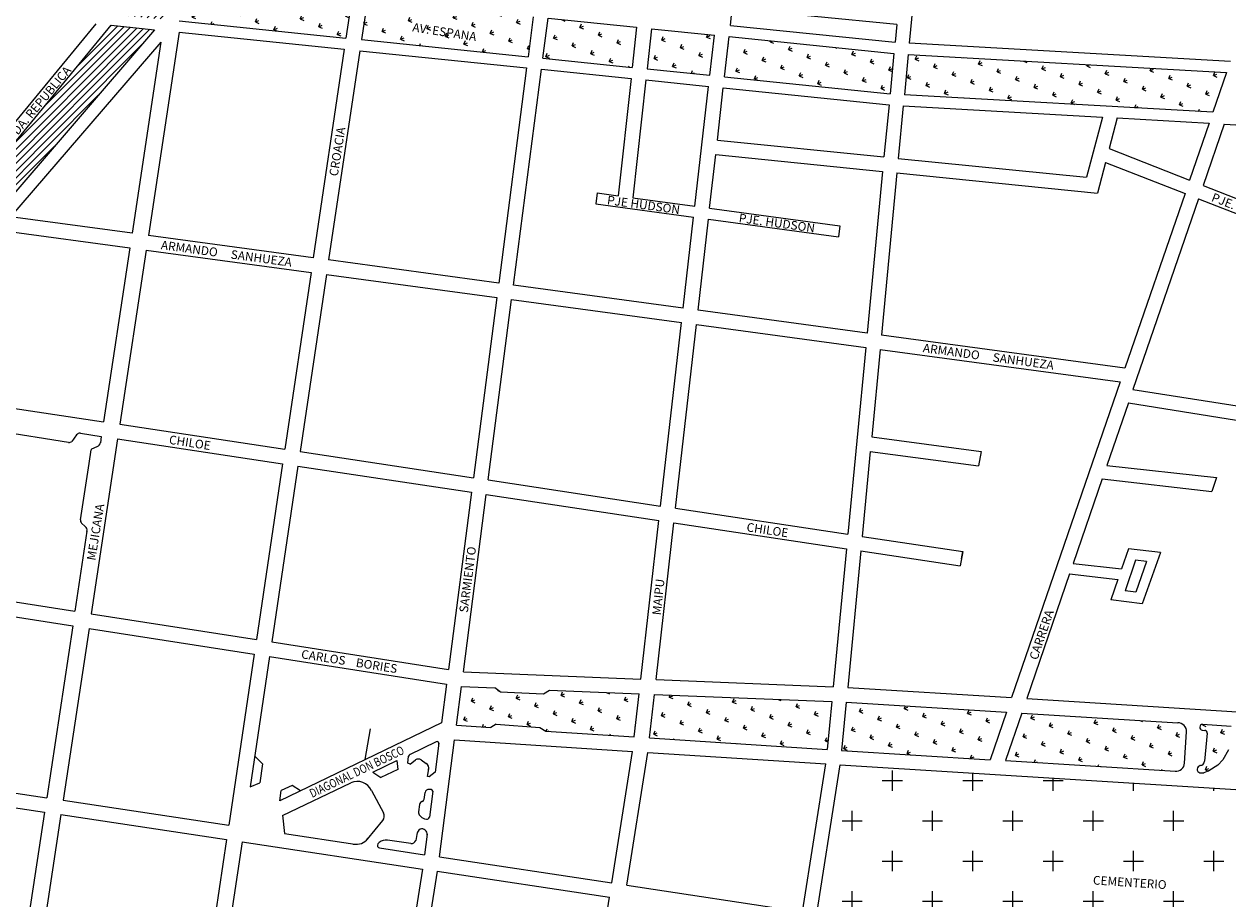
# Model space of a CAD drawing. Extents: x -776 to 11496, y -3460 to 2124.
# Drawn here: x 3903 to 4663, y -1269 to -716 of the extents above; entities that cross this region are included whole.
import ezdxf

# ---------------------------------------------------------------- set-up
doc = ezdxf.new("R2010")
doc.units = 0
for name, color, linetype in [('CARTOGR', 7, 'CONTINUOUS'), ('NCALLE', 250, 'CONTINUOUS'), ('NMANZ', 7, 'CONTINUOUS'), ('RELLENO', 7, 'CONTINUOUS')]:
    doc.layers.add(name, color=color, linetype=linetype)
doc.styles.get("Standard").update_dxf_attribs({"font": 'verdana.TTF'})
pattern_1 = [(22.2229, (-913.028, 721.6105), (4.916763, 11.709621), [2.38125, -15.57925]), (337.2229, (-913.028, 721.61), (4.916767, 11.70963), [2.38125, -10.31875]), (67.2229, (-913.028, 721.61), (-11.70963, 4.916767), [2.38125, -10.31875])]

msp = doc.modelspace()

# ---------------------------------------------------------------- hatches: boundary and pattern name
at = {"layer": 'NCALLE', "linetype": 'Continuous'}
h = msp.add_hatch(dxfattribs=at)
h.set_pattern_fill('ANSI31', color=5, style=0)
h.paths.add_polyline_path([(3963.06, -709.95), (3990.76, -712.79), (4010.97, -689.32), (3982.46, -686.41)])
h.paths.add_polyline_path([(3985.09, -719.36), (3957.62, -716.55), (3865.69, -828.11), (3873.77, -834.76), (3884.42, -836.21)])
h.paths.add_polyline_path([(3893.24, -795.11), (3939.68, -739.32), (3933.1, -733.84), (3886.65, -789.63)], flags=24)
h = msp.add_hatch(dxfattribs=at)
h.set_pattern_fill('GRASS', color=3, scale=0.5, angle=-67.77709, style=0)
h.set_pattern_definition(pattern_1)
h.paths.add_polyline_path([(4654.02, -771.43), (4662.65, -746.38), (4461.4, -734.99), (4458.97, -760.43)])
h.paths.add_polyline_path([(4808.49, -780.15), (4817.66, -755.16), (4672.22, -746.92), (4663.6, -771.98)])
h.paths.add_polyline_path([(5032.54, -792.79), (5041.88, -767.85), (4826.51, -755.66), (4817.34, -780.65)])
h.paths.add_polyline_path([(5051.4, -768.39), (5042.05, -793.33), (5088.58, -795.95), (5091.67, -770.67)])
h.paths.add_polyline_path([(4731.33, -763.93), (4791.05, -768.92), (4791.76, -760.4), (4732.04, -755.41)], flags=24)
h = msp.add_hatch(dxfattribs=at)
h.set_pattern_fill('GRASS', color=3, scale=0.5, angle=-67.77709, style=0)
h.set_pattern_definition(pattern_1)
h.paths.add_polyline_path([(4234.76, -1136.61), (4230.87, -1138.87), (4203.43, -1137.65), (4200.08, -1135.21), (4179, -1134.36), (4175.83, -1158.83), (4197.53, -1160.25), (4200.96, -1158.12), (4228.64, -1160.2), (4232.39, -1162.52), (4288.23, -1166.16), (4291.35, -1138.89)])
h.paths.add_polyline_path([(4410.11, -1174.12), (4413.02, -1143.8), (4300.98, -1139.28), (4297.85, -1166.79)])
h = msp.add_hatch(dxfattribs=at)
h.set_pattern_fill('GRASS', color=3, scale=0.5, angle=-67.77709, style=0)
h.set_pattern_definition(pattern_1)
h.paths.add_polyline_path([(4422.25, -1144.17), (4419.32, -1174.72), (4513.24, -1180.56), (4523.59, -1150.48)])
h.paths.add_polyline_path([(4533.15, -1151.08), (4522.8, -1181.16), (4630.33, -1187.85, 0.408198), (4636.08, -1182.72), (4637.32, -1163.04, 0.39444), (4632.42, -1157.26)])
h.paths.add_polyline_path([(4648.65, -1181.49, -0.393306), (4645.94, -1184.33, 0.825758), (4645.75, -1188.81), (4648.22, -1188.96), (4651.5, -1187.66), (4656.99, -1184), (4660.32, -1180.62), (4663.93, -1174.39), (4668.02, -1163.23, 0.479991), (4665.55, -1159.33), (4647.49, -1158.2, 0.919275), (4647.2, -1161.89), (4648.8, -1162.02, -0.466738), (4650.36, -1163.87)])
h.paths.add_polyline_path([(4672.77, -1176.16), (4673.45, -1178.63), (4674.82, -1181.22), (4676.64, -1184.17), (4679.23, -1187.03), (4682.74, -1189.51), (4685.89, -1191.31), (4688.74, -1191.49, 0.976296), (4688.93, -1186.95, -0.378318), (4686.26, -1184.54), (4687.17, -1167.93, -0.43328), (4690.23, -1165.14, 0.984445), (4690.55, -1160.89), (4681.13, -1160.3, 0.267736), (4676.72, -1163.74), (4672.59, -1175)])
h.paths.add_polyline_path([(4886.39, -1203.79), (4891.76, -1173.42), (4706.67, -1161.89, 0.416318), (4700.38, -1166.34), (4699.21, -1187.05, 0.370717), (4704.34, -1192.46)])
h.paths.add_polyline_path([(4718.6, -1183.12), (4778.02, -1188.08), (4778.73, -1179.54), (4719.31, -1174.57)], flags=24)
at = {"layer": 'NCALLE'}
h = msp.add_hatch(dxfattribs=at)
h.set_pattern_fill('CROSS', color=3, scale=4, style=0)
h.paths.add_polyline_path([(4668.02, -1360.86), (4857.58, -1420.53), (4884.78, -1212.9), (4418.45, -1183.85), (4385.17, -1396.03), (4505.77, -1414.2), (4517.28, -1341.06), (4617.65, -1350.27)])
h.paths.add_polyline_path([(4886.36, -1271.34), (4890.27, -1239.83), (4881.74, -1238.77), (4877.83, -1270.28)], flags=9)
at = {"layer": 'RELLENO'}
h = msp.add_hatch(dxfattribs=at)
h.set_pattern_fill('GRASS', color=3, scale=0.5, angle=-67.77709, style=0)
h.set_pattern_definition(pattern_1)
h.paths.add_polyline_path([(3953.52, -708.97), (3972.92, -685.44), (3883.67, -676.33), (3879.86, -701.43)])
h.paths.add_polyline_path([(4020.75, -690.32), (4000.54, -713.79), (4106, -724.59), (4109.76, -699.4)])
h.paths.add_polyline_path([(4119.53, -700.4), (4115.78, -725.59), (4221.13, -736.38), (4224.42, -711.1)])
h.paths.add_polyline_path([(4233.75, -712.05), (4230.47, -737.33), (4286.96, -743.12), (4289.74, -717.76)])
h.paths.add_polyline_path([(4335.97, -748.14), (4338.86, -722.77), (4299.06, -718.71), (4296.29, -744.07)])
h.paths.add_polyline_path([(4449.92, -759.8), (4452.37, -734.35), (4348.19, -723.72), (4345.31, -749.09)])
h.paths.add_polyline_path([(4146.07, -721.66), (4194.61, -729.16), (4195.92, -720.71), (4147.37, -713.21)], flags=24)

# ---------------------------------------------------------------- linework, layer by layer
at = {"layer": 'CARTOGR', "color": 4}
msp.add_line((3930.62, -980.18), (3874.84, -971.33), dxfattribs=at)
at = {"layer": 'CARTOGR', "color": 0}
msp.add_line((3943.66, -993.32), (3944.97, -984.76), dxfattribs=at)
at = {"layer": 'CARTOGR', "color": 0, "linetype": 'Continuous'}
for p, q in [((3938.2, -1028.97), (3943.66, -993.32)), ((3941.19, -1033.19), (3938.89, -1031.13))]:
    msp.add_line(p, q, dxfattribs=at)
at = {"layer": 'CARTOGR', "color": 1, "linetype": 'Continuous'}
msp.add_line((4200.96, -1158.12), (4228.64, -1160.2), dxfattribs=at)
at = {"layer": 'CARTOGR', "color": 3, "linetype": 'Continuous'}
msp.add_line((4636.09, -1182.67), (4637.32, -1163.04), dxfattribs=at)
at = {"layer": 'CARTOGR', "color": 6, "linetype": 'Continuous'}
for points in [[(4104.96, -731.61), (4085.3, -863.48)], [(4114.74, -732.61), (4095.05, -864.8)], [(4083.93, -872.7), (4067.28, -984.39)], [(4093.68, -874.02), (4077.02, -985.86)], [(4065.91, -993.58), (4049.36, -1104.63)], [(4075.65, -995.05), (4059.11, -1106.15)], [(3824.09, -1069.5), (3934.68, -1086.74)], [(3822.69, -1078.78), (3933.28, -1096.03)], [(3944.99, -1088.35), (4049.36, -1104.63)], [(3943.59, -1097.64), (4047.98, -1113.92)], [(4059.11, -1106.15), (4170.84, -1123.57)], [(4047.98, -1113.92), (4031.87, -1221.96)], [(4057.72, -1115.44), (4045.47, -1197.68)], [(4057.72, -1115.44), (4169.63, -1132.89)], [(4030.53, -1230.99), (4014.26, -1340.15)], [(4040.3, -1232.46), (4024.04, -1341.62)]]:
    msp.add_lwpolyline(points, dxfattribs=at)
at = {"layer": 'CARTOGR', "color": 3, "linetype": 'Continuous'}
msp.add_lwpolyline([(4663.93, -1174.39), (4660.32, -1180.62), (4656.99, -1184), (4651.5, -1187.66), (4648.22, -1188.96)], dxfattribs=at)
at = {"layer": 'NMANZ', "color": 1}
for points in [[(3957.62, -716.55), (3985.09, -719.36)], [(4000.56, -720.94), (4104.96, -731.61)], [(4114.74, -732.61), (4220.22, -743.39)], [(4180.21, -1125.03), (4292.41, -1129.58)], [(4302.04, -1129.97), (4413.91, -1134.51)], [(4179, -1134.36), (4200.08, -1135.21)], [(4234.76, -1136.61), (4291.35, -1138.89)], [(4300.98, -1139.28), (4413.02, -1143.8)], [(4175.83, -1158.83), (4197.53, -1160.25)], [(4232.39, -1162.52), (4288.23, -1166.16)], [(4647.49, -1158.2), (4665.55, -1159.33)], [(4174.65, -1167.94), (4287.16, -1175.28)]]:
    msp.add_lwpolyline(points, dxfattribs=at)
at = {"layer": 'NMANZ', "color": 0}
for points in [[(4220.22, -743.39), (4202.56, -879.4)], [(4211.89, -880.66), (4229.56, -744.34)], [(4264.71, -822.39), (4278.07, -824.21)], [(3970.79, -847.93), (3893.98, -837.51)], [(3891.63, -846.7), (3969.39, -857.21)], [(4085.3, -863.48), (3981.14, -849.34)], [(3969.39, -857.21), (3952.77, -967.11)], [(3979.74, -858.61), (3963.09, -968.66)], [(3979.74, -858.61), (4083.93, -872.7)], [(4304.89, -1020.27), (4318.13, -904.36)], [(3961.7, -977.87), (3944.99, -1088.35)], [(3951.38, -976.32), (3950.77, -980.33)], [(4656.3, -1002.31), (4653.23, -1011.12)], [(4185.38, -1011.6), (4170.84, -1123.57)], [(4180.21, -1125.03), (4194.73, -1013.01)], [(4292.41, -1129.58), (4303.84, -1029.46)], [(4302.04, -1129.97), (4313.3, -1030.88)], [(3942.32, -1036.19), (3934.68, -1086.74)], [(3933.28, -1096.03), (3916.85, -1204.63)], [(3943.59, -1097.64), (3927.17, -1206.19)], [(4169.63, -1132.89), (4166.47, -1157.22)], [(4118.1, -1180.53), (4121.42, -1160.99)], [(4164.8, -1170.11), (4162.42, -1188.43)], [(4165.05, -1242.02), (4174.65, -1167.94)], [(4048.36, -1178.3), (4053.27, -1183.27)], [(4145.19, -1182.71), (4145.6, -1178.32)], [(4273.96, -1258.43), (4287.16, -1175.28)], [(4283.45, -1259.86), (4296.78, -1175.91)], [(4053.27, -1183.27), (4051.62, -1195.17)], [(4138.74, -1186.77), (4128.12, -1191.72)], [(4138.26, -1181.1), (4138.74, -1186.77)], [(4146.57, -1183.29), (4145.19, -1182.71)], [(4146.57, -1183.29), (4149.92, -1180.57)], [(4153.58, -1180.57), (4156.77, -1182.89)], [(4157.61, -1191.14), (4158.34, -1186.43)], [(4122.97, -1188.42), (4128.12, -1191.72)], [(4158.6, -1191.31), (4157.61, -1191.14)], [(4162.42, -1188.43), (4158.6, -1191.31)], [(4045.47, -1197.68), (4051.62, -1195.17)], [(4064.23, -1206.49), (4065.08, -1200.01)], [(4072.01, -1196.91), (4065.08, -1200.01)], [(4077.34, -1200.17), (4072.01, -1196.91)], [(4122.06, -1200.01), (4129.68, -1214.14)], [(4155.37, -1205.76), (4156.06, -1201.31)], [(4160.01, -1199.43), (4158.69, -1199.29)], [(4160.86, -1200.4), (4158.71, -1216.96)], [(4152.57, -1208.82), (4151.82, -1213.51)], [(4154.16, -1206.89), (4154.66, -1206.69)], [(3915.49, -1213.68), (3903.31, -1294.19)], [(3925.8, -1215.23), (3909.3, -1324.34)], [(4065.84, -1215.67), (4067.26, -1227.29)], [(4152.56, -1215.7), (4153.99, -1217.07)], [(4119.57, -1230.8), (4129.28, -1219.04)], [(4155.63, -1217.88), (4157.05, -1218.07)], [(4040.3, -1232.46), (4154.34, -1249.62)], [(4067.26, -1227.29), (4111.62, -1233.97)], [(4147, -1233.58), (4132.32, -1231.37)], [(4151.09, -1226.52), (4150.13, -1231.62)], [(4157.32, -1227.65), (4155.64, -1240.6)], [(4126.96, -1232.89), (4126.24, -1233.81)], [(4127.19, -1236.32), (4155.64, -1240.6)], [(4165.05, -1242.02), (4273.96, -1258.43)], [(4154.34, -1249.62), (4137.05, -1358.65)], [(4163.74, -1251.04), (4146.41, -1360.06)], [(4163.74, -1251.04), (4272.53, -1267.41)], [(4255.22, -1376.45), (4272.53, -1267.41)]]:
    msp.add_lwpolyline(points, dxfattribs=at)
at = {"layer": 'NMANZ', "color": 4}
for points in [[(3842.14, -950.4), (3952.77, -967.11)], [(3963.09, -968.66), (4067.28, -984.39)], [(3938.13, -974.32), (3951.38, -976.32)], [(3961.7, -977.87), (4065.91, -993.58)], [(4166.47, -1157.22), (4064.23, -1206.49)], [(4146.42, -1177.19), (4163.27, -1169.12)], [(4122.97, -1188.42), (4138.26, -1181.1)], [(3806.14, -1187.96), (3916.85, -1204.63)], [(3804.77, -1197.01), (3915.49, -1213.68)], [(4065.85, -1215.78), (4109.06, -1195.08)], [(3927.17, -1206.19), (4031.87, -1221.96)], [(3925.8, -1215.23), (4030.53, -1230.99)]]:
    msp.add_lwpolyline(points, dxfattribs=at)
at = {"layer": 'NMANZ', "color": 3}
for points in [[(4175.83, -1158.83), (4179, -1134.36)], [(4288.23, -1166.16), (4291.35, -1138.89)], [(4297.85, -1166.79), (4300.98, -1139.28)], [(4647.2, -1161.89), (4648.8, -1162.02)], [(4650.36, -1163.87), (4648.65, -1181.58)], [(4646.06, -1184.32), (4646.02, -1184.32)]]:
    msp.add_lwpolyline(points, dxfattribs=at)
for centre, radius, start, end in [((4647.5, -1160.06), 1.86, 90.37843, 260.74463), ((4648.8, -1163.6), 1.58, 349.86708, 89.94813), ((4630.59, -1182.35), 5.51, 265.52239, 356.61047), ((4646.27, -1186.59), 2.28, 96.31777, 256.72512), ((4645.77, -1181.45), 2.88, 275.68198, 357.41918)]:
    msp.add_arc(centre, radius, start, end, dxfattribs=at)
at = {"layer": 'NMANZ', "color": 0}
for centre, radius, start, end in [((4163.62, -1170.26), 1.19, 330.8929, 124.39073), ((4147.2, -1178.62), 1.63, 112.46102, 169.49094), ((4151.75, -1184.11), 3.99, 62.64286, 117.25269), ((4154.43, -1186.05), 3.92, 348.1777, 53.472), ((4113.08, -1204.09), 9.86, 24.41518, 114.0001), ((4158.45, -1201.71), 2.42, 84.3667, 170.57138), ((4159.87, -1200.41), 0.991, 0.54282, 86.22378), ((4155.21, -1209.37), 2.7, 109.40375, 168.25079), ((4153.97, -1205.43), 1.44, 283.70001, 355.86327), ((4125.4, -1216.26), 4.77, 324.30333, 26.34513), ((4154.56, -1213.81), 2.76, 173.63969, 229.20332), ((4156.42, -1214.24), 3.73, 229.30639, 257.80895), ((4157.2, -1216.5), 1.58, 260.16481, 344.70697), ((4154.13, -1227.48), 3.19, 348.23998, 175.38223), ((4112.51, -1224.66), 9.36, 258.36372, 321.94847), ((4131.38, -1238.28), 6.98, 82.26321, 129.31367), ((4147.26, -1230.51), 3.08, 265.30811, 338.90773), ((4127.49, -1234.77), 1.58, 141.46584, 263.94699)]:
    msp.add_arc(centre, radius, start, end, dxfattribs=at)
at = {"layer": 'RELLENO', "color": 0}
msp.add_line((4454.14, -715.94), (4350.21, -705.99), dxfattribs=at)
for points in [[(4470.6, -638.91), (4462.08, -727.86)], [(4349.01, -716.58), (4350.21, -705.99)], [(3861.87, -820.15), (3948.08, -715.58)], [(3865.69, -828.11), (3957.62, -716.55)], [(3985.09, -719.36), (3884.42, -836.21)], [(4000.56, -720.94), (3981.14, -849.34)], [(4454.14, -715.94), (4453.05, -727.22)], [(3989.06, -727.11), (3893.98, -837.51)], [(3989.06, -727.11), (3970.79, -847.93)], [(4286.19, -750.13), (4278.07, -824.21)], [(4295.52, -751.09), (4287.39, -825.48)], [(4326.53, -830.79), (4335.17, -755.14)], [(4340.76, -789.16), (4344.52, -756.09)], [(4449.25, -766.8), (4446.08, -799.72)], [(4458.3, -767.42), (4455.12, -800.63)], [(4584.09, -774.58), (4574.05, -812.56)], [(4593.37, -775.1), (4588.4, -794.38)], [(4593.37, -775.1), (4651.62, -778.42)], [(4651.62, -778.42), (4639.26, -814.35)], [(4661.2, -778.96), (4647.86, -817.73)], [(4340.76, -789.16), (4446.08, -799.72)], [(4335.88, -832.06), (4339.73, -798.18)], [(4339.73, -798.18), (4445.21, -808.86)], [(4588.4, -794.38), (4639.26, -814.35)], [(4455.12, -800.63), (4574.05, -812.56)], [(4586.13, -803.16), (4581.11, -822.62)], [(4586.13, -803.16), (4636.35, -822.78)], [(4445.21, -808.86), (4435.39, -911)], [(4454.25, -809.77), (4444.44, -912.23)], [(4454.25, -809.77), (4581.11, -822.62)], [(4647.86, -817.73), (4713.92, -843.68)], [(4264.71, -822.39), (4263.95, -829.3)], [(4263.95, -829.3), (4325.74, -837.68)], [(4287.39, -825.48), (4326.53, -830.79)], [(4636.35, -822.78), (4598.38, -933.13)], [(4644.96, -826.15), (4603.47, -946.72)], [(4644.96, -826.15), (4711.01, -851.96)], [(4335.88, -832.06), (4418.27, -843.26)], [(4319.17, -895.23), (4325.74, -837.68)], [(4328.56, -896.5), (4335.1, -838.95)], [(4335.1, -838.95), (4417.4, -850.1)], [(4418.27, -843.26), (4417.4, -850.1)], [(4202.56, -879.4), (4095.05, -864.8)], [(4093.68, -874.02), (4201.36, -888.58)], [(4319.17, -895.23), (4211.89, -880.66)], [(4201.36, -888.58), (4186.58, -1002.4)], [(4195.92, -1003.82), (4210.7, -889.84)], [(4210.7, -889.84), (4318.13, -904.36)], [(4435.39, -911), (4328.56, -896.5)], [(4314.34, -1021.69), (4327.53, -905.63)], [(4327.53, -905.63), (4434.52, -920.1)], [(4598.38, -933.13), (4444.44, -912.23)], [(4434.52, -920.1), (4423.18, -1038.13)], [(4443.57, -921.32), (4438.29, -976.57)], [(4443.57, -921.32), (4595.38, -941.85)], [(4595.38, -941.85), (4526.74, -1141.34)], [(4603.47, -946.72), (4671.95, -957.49)], [(4600.6, -955.08), (4586.98, -994.65)], [(4600.6, -955.08), (4668.94, -966.13)], [(4438.29, -976.57), (4507.46, -985.87)], [(3945.43, -984.2), (3948.73, -982.7)], [(4437.39, -985.92), (4432.26, -1039.5)], [(4437.39, -985.92), (4505.8, -994.98)], [(4507.46, -985.87), (4505.8, -994.98)], [(4586.98, -994.65), (4656.3, -1002.31)], [(4584.04, -1003.2), (4565.64, -1056.68)], [(4584.04, -1003.2), (4653.23, -1011.12)], [(4432.26, -1039.5), (4495.92, -1049.11)], [(4422.29, -1047.32), (4413.91, -1134.51)], [(4431.38, -1048.69), (4423.14, -1134.89)], [(4431.38, -1048.69), (4494.27, -1058.17)], [(4495.92, -1049.11), (4494.27, -1058.17)], [(4495.09, -1053.64), (4495.92, -1049.11)], [(4600.6, -1047.34), (4596.21, -1060)], [(4620.84, -1049.67), (4600.6, -1047.34)], [(4620.84, -1049.67), (4609.33, -1082.12)], [(4565.64, -1056.68), (4596.21, -1060)], [(4605.11, -1054.49), (4598.45, -1073.81)], [(4611.9, -1055.33), (4605.11, -1054.49)], [(4611.9, -1055.33), (4605.19, -1074.61)], [(4563.39, -1063.2), (4536.3, -1141.93)], [(4563.39, -1063.2), (4593.92, -1066.61)], [(4593.92, -1066.61), (4589.43, -1079.54)], [(4609.33, -1082.12), (4589.43, -1079.54)], [(4605.19, -1074.61), (4598.45, -1073.81)], [(4385.17, -1396.03), (4418.45, -1183.85)], [(4394.56, -1276.59), (4409.23, -1183.25)], [(4283.45, -1259.86), (4394.56, -1276.59)]]:
    msp.add_lwpolyline(points, dxfattribs=at)
at = {"layer": 'RELLENO', "color": 3}
for points in [[(4109.76, -699.4), (4106, -724.59)], [(4119.53, -700.4), (4115.78, -725.59)], [(4224.42, -711.1), (4221.13, -736.38)], [(4230.47, -737.33), (4233.75, -712.05)], [(4289.74, -717.76), (4286.96, -743.12)], [(4299.06, -718.71), (4296.29, -744.07)], [(4335.97, -748.14), (4338.86, -722.77)], [(4345.31, -749.09), (4348.19, -723.72)], [(4452.37, -734.35), (4449.92, -759.8)], [(4461.4, -734.99), (4458.97, -760.43)], [(4662.65, -746.38), (4654.02, -771.43)], [(4413.02, -1143.8), (4410.11, -1174.12)], [(4422.25, -1144.17), (4419.32, -1174.72)], [(4523.59, -1150.48), (4513.24, -1180.56)], [(4533.15, -1151.08), (4522.8, -1181.16)], [(4645.75, -1188.81), (4648.22, -1188.96)]]:
    msp.add_lwpolyline(points, dxfattribs=at)
at = {"layer": 'RELLENO', "color": 1}
for points in [[(4000.54, -713.79), (4106, -724.59)], [(4233.75, -712.05), (4289.74, -717.76)], [(4299.06, -718.71), (4338.86, -722.77)], [(4349.01, -716.58), (4453.05, -727.22)], [(4115.78, -725.59), (4221.13, -736.38)], [(4348.19, -723.72), (4452.37, -734.35)], [(4665.06, -739.36), (4462.08, -727.86)], [(4230.47, -737.33), (4286.96, -743.12)], [(4461.4, -734.99), (4662.65, -746.38)], [(4229.56, -744.34), (4286.19, -750.13)], [(4296.29, -744.07), (4335.97, -748.14)], [(4295.52, -751.09), (4335.17, -755.14)], [(4345.31, -749.09), (4449.92, -759.8)], [(4344.52, -756.09), (4449.25, -766.8)], [(4654.02, -771.43), (4458.97, -760.43)], [(4458.3, -767.42), (4584.09, -774.58)], [(4661.2, -778.96), (4805.91, -787.19)], [(4203.43, -1137.65), (4200.08, -1135.21)], [(4203.43, -1137.65), (4230.87, -1138.87)], [(4230.87, -1138.87), (4234.76, -1136.61)], [(4423.14, -1134.89), (4526.74, -1141.34)], [(4422.25, -1144.17), (4523.59, -1150.48)], [(4536.3, -1141.93), (4672.72, -1150.42)], [(4533.15, -1151.08), (4631.83, -1157.23)], [(4200.96, -1158.12), (4197.53, -1160.25)], [(4228.64, -1160.2), (4232.39, -1162.52)], [(4297.85, -1166.79), (4410.11, -1174.12)], [(4296.78, -1175.91), (4409.23, -1183.25)], [(4419.32, -1174.72), (4513.24, -1180.56)], [(4418.45, -1183.85), (4884.78, -1212.9)], [(4522.8, -1181.16), (4630.33, -1187.85)]]:
    msp.add_lwpolyline(points, dxfattribs=at)
at = {"layer": 'RELLENO', "color": 4}
for points in [[(3935.74, -975.36), (3932.67, -979.42)], [(4077.02, -985.86), (4186.58, -1002.4)], [(4075.65, -995.05), (4185.38, -1011.6)], [(4195.92, -1003.82), (4304.89, -1020.27)], [(4194.73, -1013.01), (4303.84, -1029.46)], [(4314.34, -1021.69), (4423.18, -1038.13)], [(4313.3, -1030.88), (4422.29, -1047.32)]]:
    msp.add_lwpolyline(points, dxfattribs=at)
for centre, radius, start, end in [((3930.67, -977.16), 3.01, 268.98055, 311.48205), ((3937.88, -977.02), 2.72, 84.75322, 142.11272)]:
    msp.add_arc(centre, radius, start, end, dxfattribs=at)
at = {"layer": 'RELLENO', "color": 0}
for centre, radius, start, end in [((3947.78, -979.82), 3.03, 288.24778, 352.44739), ((3945.83, -984.99), 0.888, 116.8463, 164.68711), ((3940.95, -1029.28), 2.77, 173.49502, 221.85423), ((3938.99, -1035.73), 3.36, 350.65141, 49.17651)]:
    msp.add_arc(centre, radius, start, end, dxfattribs=at)
at = {"layer": 'RELLENO', "color": 3}
msp.add_arc((4631.78, -1162.78), 5.55, 357.30215, 89.46158, dxfattribs=at)

# ---------------------------------------------------------------- texts
at = {"layer": 'NCALLE', "color": 0}
for s, rotation, p in [('AV. ESPANA', 351.22291, (4147.71, -720.37)), ('AVDA. REPUBLICA', 50.22391, (3892.91, -793.1)), ('CROACIA', 80.93681, (4100.79, -812.19)), ('ARMANDO     SANHUEZA', 352.33316, (3988.78, -857.96)), ('ARMANDO     SANHUEZA', 352.33316, (4470.41, -923)), ('CHILOE', 351.22717, (3993.85, -980.91)), ('MEJICANA', 80.88039, (3947.56, -1055)), ('SARMIENTO ', 82.73398, (4183.01, -1087.89)), ('MAIPU', 84.05429, (4304.99, -1089.46)), ('CARLOS    BORIES', 351.10348, (4077.41, -1116.43)), ('CEMENTERIO', 356.30891, (4578.02, -1259.35))]:
    msp.add_text(s, height=5.5, rotation=rotation, dxfattribs=at).set_placement(p)
at = {"layer": 'NCALLE', "color": 0, "width": 0.8}
msp.add_text('DIAGONAL DON BOSCO', height=5.5, rotation=25.64218, dxfattribs=at).set_placement((4084.63, -1204.75))
at = {"layer": 'RELLENO', "color": 0}
for s, rotation, p in [('PJE HUDSON', 352.22291, (4270.78, -829.59)), ('PJE. ESPANA', 338.62005, (4652.57, -827.41)), ('PJE. HUDSON', 352.22291, (4354.03, -840.9)), ('CHILOE', 351.57502, (4358.94, -1036.2)), ('CARRERA', 71.22291, (4542.97, -1117.98))]:
    msp.add_text(s, height=5.5, rotation=rotation, dxfattribs=at).set_placement(p)

doc.saveas('drawing.dxf')
